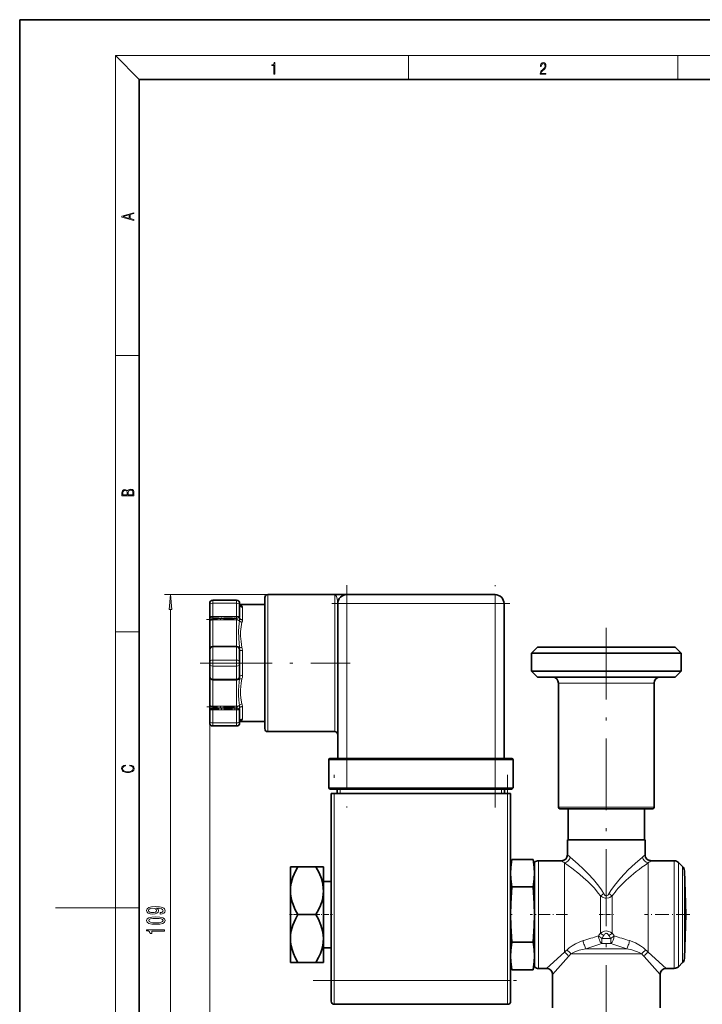
# Model space of a CAD drawing. Extents: x 0 to 210, y 0 to 297.
# Drawn here: x 0 to 114, y 132 to 297 of the extents above; entities that cross this region are included whole.
import ezdxf

# ---------------------------------------------------------------- set-up
doc = ezdxf.new("R2010")
doc.units = 0
doc.linetypes.add('DASHDOT', pattern=[18.5, 12, -3, 0.5, -3])

msp = doc.modelspace()

# ---------------------------------------------------------------- linework, layer by layer
at = {"color": 7, "lineweight": 35}
for p, q in [((210, 297), (0, 297)), ((0, 297), (0, 0)), ((200, 287), (20, 287)), ((20, 287), (20, 10)), ((52.67, 200.87), (41.47, 200.87)), ((52.67, 200.87), (54.12, 200.87)), ((54.12, 200.87), (54.67, 200.87)), ((54.67, 200.87), (79.47, 200.87)), ((31.77, 199.42), (31.77, 199.17)), ((32.27, 199.92), (36.27, 199.92)), ((36.77, 199.17), (36.77, 199.42)), ((40.97, 200.37), (40.97, 189.42)), ((53.17, 199.37), (53.17, 173.47)), ((80.97, 173.47), (80.97, 199.37)), ((31.77, 197.21), (31.77, 199.17)), ((36.77, 199.17), (36.77, 197.21)), ((40.97, 199.2), (36.9, 199.2)), ((31.77, 196.38), (31.77, 197.21)), ((31.77, 191.96), (31.77, 196.38)), ((36.77, 197.21), (36.77, 197.02)), ((31.77, 191.63), (31.77, 191.96)), ((31.77, 189.67), (31.77, 191.63)), ((32.27, 192.22), (36.27, 192.22)), ((36.77, 191.63), (36.77, 189.67)), ((86.57, 192.07), (85.57, 191.07)), ((98.07, 191.07), (85.57, 191.07)), ((85.57, 191.07), (85.57, 188.07)), ((98.07, 192.07), (86.57, 192.07)), ((109.57, 192.07), (98.07, 192.07)), ((110.57, 191.07), (98.07, 191.07)), ((109.57, 192.07), (110.57, 191.07)), ((110.57, 191.07), (110.57, 188.07)), ((31.77, 189.67), (31.77, 189.17)), ((36.77, 189.17), (36.77, 189.67)), ((40.97, 189.42), (40.97, 189.34)), ((40.97, 189.34), (40.97, 178.47)), ((31.77, 187.21), (31.77, 189.17)), ((36.77, 189.17), (36.77, 187.21)), ((98.07, 188.07), (85.57, 188.07)), ((86.57, 187.07), (85.57, 188.07)), ((110.57, 188.07), (98.07, 188.07)), ((109.57, 187.07), (110.57, 188.07)), ((31.77, 186.88), (31.77, 187.23)), ((31.77, 182.46), (31.77, 186.88)), ((32.27, 186.63), (36.27, 186.63)), ((98.07, 187.07), (86.57, 187.07)), ((90.07, 186.07), (90.07, 165.32)), ((109.57, 187.07), (98.07, 187.07)), ((106.07, 186.07), (106.07, 165.32)), ((31.77, 181.63), (31.77, 182.46)), ((31.77, 179.67), (31.77, 181.63)), ((36.77, 181.83), (36.77, 181.63)), ((36.77, 181.63), (36.77, 179.67)), ((31.77, 179.67), (31.77, 179.42)), ((36.77, 179.42), (36.77, 179.67)), ((40.97, 179.65), (36.9, 179.65)), ((32.27, 178.92), (36.27, 178.92)), ((52.67, 177.97), (41.47, 177.97)), ((51.67, 173.27), (51.67, 168.57)), ((54.67, 173.47), (51.87, 173.47)), ((54.67, 173.47), (79.47, 173.47)), ((82.27, 173.47), (79.47, 173.47)), ((82.47, 173.27), (82.47, 168.57)), ((51.87, 168.37), (54.67, 168.37)), ((53.07, 168.37), (53.07, 167.62)), ((79.47, 168.37), (54.67, 168.37)), ((79.47, 168.37), (82.27, 168.37)), ((81.07, 168.37), (81.07, 167.62)), ((52.07, 136.37), (52.07, 167.62)), ((52.57, 167.62), (52.07, 167.62)), ((52.57, 167.62), (81.57, 167.62)), ((81.57, 167.62), (82.07, 167.62)), ((82.07, 167.62), (82.07, 136.37)), ((98.01, 165.07), (90.32, 165.07)), ((91.67, 159.87), (91.67, 165.07)), ((98.07, 165.07), (98.01, 165.07)), ((105.82, 165.07), (98.07, 165.07)), ((104.47, 159.87), (104.47, 165.07)), ((91.57, 159.87), (98.07, 159.87)), ((91.57, 159.87), (91.57, 157.37)), ((98.07, 159.87), (104.57, 159.87)), ((104.57, 159.87), (104.57, 157.37)), ((82.07, 155.37), (82.29, 156.61)), ((85.85, 156.61), (82.29, 156.61)), ((86.07, 155.37), (85.85, 156.61)), ((45.27, 151.37), (45.27, 155.37)), ((45.27, 155.37), (46.51, 155.37)), ((46.51, 155.37), (49.53, 155.37)), ((50.77, 155.37), (49.53, 155.37)), ((50.77, 151.37), (50.77, 155.37)), ((86.07, 147.53), (86.07, 156.13)), ((90.57, 156.37), (86.72, 156.37)), ((109.42, 156.37), (105.57, 156.37)), ((110.82, 155.4), (110.11, 156.09)), ((111.38, 147.37), (111.13, 154.72)), ((50.77, 152.92), (52.07, 152.92)), ((85.85, 151.99), (82.29, 151.99)), ((45.27, 151.37), (45.27, 147.37)), ((50.77, 147.37), (50.77, 151.37)), ((45.27, 147.37), (45.27, 143.37)), ((46.51, 147.37), (49.53, 147.37)), ((50.77, 143.37), (50.77, 147.37)), ((86.07, 147.37), (86.07, 147.53)), ((86.07, 138.61), (86.07, 147.37)), ((111.38, 147.37), (111.13, 140.02)), ((45.27, 139.37), (45.27, 143.37)), ((50.77, 139.37), (50.77, 143.37)), ((50.77, 141.82), (52.07, 141.82)), ((85.85, 142.75), (82.29, 142.75)), ((46.51, 139.37), (45.27, 139.37)), ((46.51, 139.37), (49.53, 139.37)), ((49.53, 139.37), (50.77, 139.37)), ((82.07, 139.37), (82.29, 138.13)), ((86.07, 139.37), (85.85, 138.13)), ((88.07, 138.37), (86.72, 138.37)), ((109.42, 138.37), (108.07, 138.37)), ((110.82, 139.34), (110.11, 138.65)), ((85.85, 138.13), (82.29, 138.13)), ((89.07, 137.37), (89.07, 131.78)), ((107.07, 137.37), (107.07, 131.78)), ((52.07, 136.37), (52.07, 132.87)), ((82.07, 132.87), (82.07, 136.37)), ((81.57, 132.37), (52.57, 132.37))]:
    msp.add_line(p, q, dxfattribs=at)
at = {"color": 7, "lineweight": 13}
for p, q in [((20, 287), (16, 291)), ((16, 291), (204, 291)), ((16, 291), (16, 6)), ((65, 287), (65, 291)), ((110, 291), (110, 287)), ((16, 240.83), (20, 240.83)), ((54.67, 200.87), (24.23, 200.87)), ((41.47, 200.87), (41.47, 189.42)), ((52.67, 200.87), (52.67, 189.42)), ((54.67, 199.37), (54.67, 200.87)), ((79.47, 199.37), (79.47, 200.87)), ((31.77, 199.42), (31.77, 199.43)), ((32.27, 199.92), (32.27, 199.42)), ((32.27, 199.42), (36.27, 199.42)), ((32.27, 197.23), (32.27, 199.42)), ((36.27, 199.42), (36.27, 199.92)), ((36.27, 199.42), (36.27, 197.23)), ((54.67, 199.37), (53.17, 199.37)), ((54.67, 199.37), (79.47, 199.37)), ((54.67, 199.37), (54.67, 173.47)), ((79.47, 173.47), (79.47, 199.37)), ((80.97, 199.37), (79.47, 199.37)), ((25.23, 94.36), (25.23, 198.38)), ((37.27, 198.74), (37.27, 196.65)), ((32.27, 197.23), (31.9, 197.23)), ((32.27, 197.23), (32.27, 196.95)), ((32.27, 197.23), (36.27, 197.23)), ((32.27, 196.9), (32.27, 196.95)), ((32.27, 196.95), (36.27, 196.95)), ((32.27, 196.63), (32.27, 196.9)), ((36.27, 196.9), (32.27, 196.9)), ((36.27, 196.63), (32.27, 196.63)), ((32.27, 192.21), (32.27, 196.63)), ((36.27, 196.95), (36.27, 197.23)), ((36.64, 197.23), (36.27, 197.23)), ((36.27, 196.95), (36.27, 196.9)), ((36.27, 196.9), (36.27, 196.63)), ((36.27, 192.21), (36.27, 196.63)), ((16, 194.67), (20, 194.67)), ((32.27, 192.22), (32.27, 192.12)), ((32.27, 192.12), (36.27, 192.12)), ((32.27, 189.92), (32.27, 192.12)), ((36.27, 192.12), (36.27, 192.22)), ((36.27, 192.12), (36.27, 189.92)), ((37.27, 191.51), (37.27, 189.42)), ((32.27, 189.92), (36.27, 189.92)), ((32.27, 189.92), (32.27, 188.92)), ((36.27, 188.92), (36.27, 189.92)), ((37.27, 189.42), (37.27, 189.32)), ((41.47, 189.42), (41.47, 189.33)), ((41.47, 189.33), (41.47, 177.97)), ((52.67, 189.42), (52.67, 177.97)), ((32.27, 188.92), (36.27, 188.92)), ((32.27, 186.73), (32.27, 188.92)), ((36.27, 188.92), (36.27, 186.73)), ((37.27, 189.32), (37.27, 187.33)), ((32.27, 186.73), (32.27, 186.63)), ((32.27, 186.73), (36.27, 186.73)), ((32.27, 182.21), (32.27, 186.63)), ((36.27, 186.63), (36.27, 186.73)), ((36.27, 182.21), (36.27, 186.63)), ((90.07, 186.07), (98.07, 186.07)), ((98.07, 186.07), (98.14, 186.07)), ((98.14, 186.07), (106.07, 186.07)), ((31.77, 182.46), (31.77, 61.21)), ((31.9, 181.61), (32.27, 181.62)), ((36.27, 182.21), (32.27, 182.21)), ((32.27, 181.94), (32.27, 182.21)), ((32.27, 181.89), (32.27, 181.94)), ((36.27, 181.94), (32.27, 181.94)), ((32.27, 181.89), (32.27, 181.62)), ((32.27, 181.89), (36.27, 181.89)), ((32.27, 181.62), (36.27, 181.62)), ((32.27, 179.42), (32.27, 181.62)), ((36.27, 182.21), (36.27, 181.94)), ((36.27, 181.94), (36.27, 181.89)), ((36.27, 181.62), (36.27, 181.89)), ((36.27, 181.62), (36.64, 181.61)), ((36.27, 181.62), (36.27, 179.42)), ((37.27, 182.2), (37.27, 180.11)), ((31.77, 179.41), (31.77, 179.42)), ((32.27, 179.42), (36.27, 179.42)), ((32.27, 179.42), (32.27, 178.92)), ((36.27, 178.92), (36.27, 179.42)), ((54.67, 173.27), (51.67, 173.27)), ((54.67, 173.27), (54.67, 173.47)), ((54.67, 173.27), (79.47, 173.27)), ((54.67, 173.27), (54.67, 168.57)), ((79.47, 173.27), (79.47, 173.47)), ((82.47, 173.27), (79.47, 173.27)), ((79.47, 173.27), (79.47, 168.57)), ((51.67, 168.57), (54.67, 168.57)), ((53.57, 168.37), (53.57, 167.62)), ((79.47, 168.57), (54.67, 168.57)), ((54.67, 168.57), (54.67, 168.37)), ((79.47, 168.57), (82.47, 168.57)), ((79.47, 168.57), (79.47, 168.37)), ((80.57, 168.37), (80.57, 167.62)), ((52.57, 136.37), (52.57, 167.62)), ((81.57, 167.62), (81.57, 136.37)), ((98, 165.32), (90.07, 165.32)), ((98.07, 165.32), (98, 165.32)), ((106.07, 165.32), (98.07, 165.32)), ((86.72, 147.53), (86.72, 156.37)), ((91.07, 156.04), (91.07, 147.37)), ((105.07, 147.37), (105.07, 156.04)), ((109.42, 156.37), (109.42, 147.37)), ((110.11, 147.37), (110.11, 156.09)), ((110.82, 155.4), (110.82, 147.6)), ((111.13, 147.58), (111.13, 154.72)), ((97.07, 147.37), (97.07, 150.5)), ((98.07, 150.49), (98.07, 150.11)), ((99.07, 150.5), (99.07, 147.37)), ((16, 148.5), (20, 148.5)), ((86.72, 147.37), (86.72, 147.53)), ((86.72, 138.37), (86.72, 147.37)), ((91.07, 141.07), (91.07, 147.37)), ((97.07, 144.24), (97.07, 147.37)), ((99.07, 144.24), (99.07, 147.37)), ((105.07, 141.07), (105.07, 147.37)), ((109.42, 147.19), (109.42, 147.37)), ((109.42, 138.37), (109.42, 147.19)), ((110.11, 147.2), (110.11, 147.37)), ((110.11, 138.65), (110.11, 147.2)), ((110.82, 147.6), (110.82, 147.37)), ((110.82, 147.37), (110.82, 139.34)), ((111.13, 147.37), (111.13, 147.58)), ((111.13, 140.02), (111.13, 147.37)), ((98.07, 143.39), (97.34, 143.39)), ((98.8, 143.39), (98.07, 143.39)), ((97.84, 141.66), (94.64, 141.66)), ((97.29, 142.53), (98.07, 142.53)), ((98.07, 141.66), (97.84, 141.66)), ((98.07, 142.53), (98.86, 142.53)), ((101.5, 141.66), (98.07, 141.66)), ((88.07, 138.37), (91.07, 141.07)), ((89.07, 137.37), (91.77, 140.37)), ((92.14, 140.79), (97.83, 140.79)), ((97.83, 140.79), (98.07, 140.79)), ((98.07, 140.79), (104, 140.79)), ((104.37, 140.37), (107.07, 137.37)), ((105.07, 141.07), (108.07, 138.37)), ((52.57, 136.37), (52.07, 136.37)), ((81.57, 136.37), (52.57, 136.37)), ((52.57, 136.37), (52.57, 132.37)), ((81.57, 136.37), (82.07, 136.37)), ((81.57, 132.37), (81.57, 136.37))]:
    msp.add_line(p, q, dxfattribs=at)
at = {"color": 7, "linetype": 'DASHDOT', "lineweight": 13}
for p, q in [((54.67, 202.47), (54.67, 165.27)), ((79.47, 165.27), (79.47, 202.47)), ((52.19, 199.37), (81.95, 199.37)), ((98.07, 146.32), (98.07, 196.23)), ((30.18, 189.42), (55.27, 189.42)), ((52.19, 173.27), (81.95, 173.27)), ((52.57, 133.25), (52.57, 170.75)), ((81.57, 170.75), (81.57, 133.25)), ((81.95, 168.57), (52.19, 168.57)), ((98.07, 89.93), (98.07, 149.21)), ((49.07, 136.37), (85.07, 136.37))]:
    msp.add_line(p, q, dxfattribs=at)
at = {"color": 7, "linetype": 'DASHDOT', "lineweight": 13, "ltscale": 0.150794}
msp.add_line((31.25, 196.73), (37.28, 196.73), dxfattribs=at)
at = {"color": 7, "linetype": 'DASHDOT', "lineweight": 13, "ltscale": 0.12}
for p, q in [((31.87, 197.13), (36.67, 197.13)), ((31.87, 181.72), (36.67, 181.72))]:
    msp.add_line(p, q, dxfattribs=at)
at = {"color": 7, "linetype": 'DASHDOT', "lineweight": 13, "ltscale": 0.150607}
msp.add_line((31.27, 182.11), (37.29, 182.11), dxfattribs=at)
at = {"color": 7, "linetype": 'DASHDOT', "lineweight": 13, "ltscale": 0.0225}
for p, q in [((53.57, 167.55), (53.57, 168.45)), ((80.57, 167.55), (80.57, 168.45))]:
    msp.add_line(p, q, dxfattribs=at)
at = {"color": 252, "lineweight": 13}
msp.add_line((16, 148.5), (6, 148.5), dxfattribs=at)
at = {"color": 7, "linetype": 'DASHDOT', "lineweight": 13, "ltscale": 0.03814}
msp.add_line((45.11, 147.37), (46.64, 147.37), dxfattribs=at)
at = {"color": 7, "linetype": 'DASHDOT', "lineweight": 13, "ltscale": 0.076143}
msp.add_line((49.28, 147.37), (52.32, 147.37), dxfattribs=at)
at = {"color": 7, "linetype": 'DASHDOT', "lineweight": 13, "ltscale": 0.006824}
msp.add_line((82.04, 147.37), (82.31, 147.37), dxfattribs=at)
at = {"color": 7, "linetype": 'DASHDOT', "lineweight": 13, "ltscale": 0.156562}
msp.add_line((91.59, 147.37), (85.33, 147.37), dxfattribs=at)
at = {"color": 7, "linetype": 'DASHDOT', "lineweight": 13, "ltscale": 0.06}
msp.add_line((96.87, 147.37), (99.27, 147.37), dxfattribs=at)
at = {"color": 7, "linetype": 'DASHDOT', "lineweight": 13, "ltscale": 0.189444}
msp.add_line((112.02, 147.37), (104.44, 147.37), dxfattribs=at)
at = {"color": 7, "lineweight": 13}
for points in [[(42.5, 287.87), (42.64, 287.87), (42.64, 289.82), (42.52, 289.82), (42.49, 289.64), (42.42, 289.52), (42.31, 289.45), (42.15, 289.44), (42.14, 289.44), (42.14, 289.32), (42.16, 289.32), (42.37, 289.34), (42.5, 289.42)], [(87.02, 287.87), (87.96, 287.87), (87.96, 288.03), (87.15, 288.03), (87.18, 288.17), (87.24, 288.29), (87.34, 288.41), (87.47, 288.52), (87.68, 288.68), (87.85, 288.86), (87.94, 289.04), (87.97, 289.26), (87.94, 289.49), (87.85, 289.67), (87.71, 289.78), (87.53, 289.82), (87.33, 289.77), (87.18, 289.65), (87.09, 289.45), (87.05, 289.17), (87.19, 289.17), (87.21, 289.38), (87.28, 289.53), (87.38, 289.62), (87.52, 289.66), (87.65, 289.63), (87.75, 289.55), (87.81, 289.42), (87.83, 289.25), (87.81, 289.09), (87.74, 288.95), (87.59, 288.8), (87.38, 288.63), (87.22, 288.48), (87.1, 288.31), (87.04, 288.14), (87.02, 287.93)], [(19.09, 263.42), (19.09, 263.57), (18.48, 263.74), (18.48, 264.41), (19.09, 264.58), (19.09, 264.73), (17.09, 264.16), (17.09, 263.99)], [(18.32, 263.78), (17.29, 264.07), (18.32, 264.37)], [(19.09, 217.41), (19.09, 217.82), (19.09, 218.09), (19.05, 218.26), (18.97, 218.35), (18.86, 218.43), (18.72, 218.47), (18.55, 218.49), (18.37, 218.47), (18.21, 218.41), (18.1, 218.32), (18.04, 218.2), (17.97, 218.29), (17.87, 218.36), (17.75, 218.41), (17.6, 218.42), (17.35, 218.37), (17.17, 218.24), (17.11, 218.09), (17.09, 217.9), (17.09, 217.41)], [(17.26, 217.88), (17.27, 218.06), (17.33, 218.18), (17.44, 218.26), (17.62, 218.28), (17.8, 218.25), (17.91, 218.18), (17.96, 218.05), (17.97, 217.87), (17.97, 217.55), (17.26, 217.55)], [(18.93, 217.55), (18.14, 217.55), (18.14, 217.96), (18.17, 218.13), (18.24, 218.25), (18.37, 218.32), (18.54, 218.35), (18.73, 218.32), (18.85, 218.25), (18.91, 218.13), (18.93, 217.95)], [(25.45, 198.38), (25.23, 200.87), (25.01, 198.38)], [(18.44, 172.23), (18.67, 172.19), (18.84, 172.1), (18.95, 171.96), (18.98, 171.78), (18.93, 171.56), (18.75, 171.4), (18.47, 171.3), (18.09, 171.26), (17.71, 171.3), (17.43, 171.4), (17.26, 171.56), (17.2, 171.78), (17.24, 171.95), (17.33, 172.08), (17.48, 172.18), (17.68, 172.22), (17.68, 172.36), (17.42, 172.31), (17.22, 172.19), (17.09, 172.01), (17.04, 171.78), (17.11, 171.5), (17.2, 171.39), (17.32, 171.3), (17.65, 171.16), (17.85, 171.13), (18.09, 171.12), (18.33, 171.13), (18.54, 171.16), (18.87, 171.29), (19.08, 171.5), (19.15, 171.77), (19.1, 172.01), (18.96, 172.2), (18.74, 172.32), (18.44, 172.37)], [(23.49, 147.46), (23.83, 147.5), (24.09, 147.61), (24.26, 147.79), (24.32, 148.02), (24.29, 148.17), (24.21, 148.31), (24.07, 148.43), (23.88, 148.53), (23.65, 148.6), (23.35, 148.66), (23.02, 148.69), (22.63, 148.71), (22.02, 148.66), (21.57, 148.54), (21.3, 148.33), (21.21, 148.06), (21.29, 147.8), (21.49, 147.61), (21.81, 147.49), (22.22, 147.44), (22.63, 147.49), (22.95, 147.61), (23.15, 147.79), (23.21, 148.02), (23.13, 148.26), (22.88, 148.45), (23.36, 148.41), (23.7, 148.32), (23.9, 148.2), (23.97, 148.02), (23.94, 147.89), (23.84, 147.79), (23.69, 147.72), (23.49, 147.7)], [(22.21, 147.7), (21.94, 147.72), (21.73, 147.79), (21.6, 147.91), (21.55, 148.06), (21.6, 148.21), (21.73, 148.33), (21.94, 148.4), (22.21, 148.43), (22.48, 148.4), (22.68, 148.33), (22.81, 148.21), (22.85, 148.05), (22.81, 147.91), (22.68, 147.79), (22.48, 147.72)], [(22.76, 145.75), (23.44, 145.79), (23.93, 145.91), (24.22, 146.1), (24.32, 146.37), (24.22, 146.64), (23.93, 146.83), (23.44, 146.95), (22.76, 146.99), (22.09, 146.95), (21.82, 146.9), (21.6, 146.83), (21.31, 146.64), (21.21, 146.37), (21.31, 146.1), (21.61, 145.91), (22.09, 145.79)], [(22.76, 146), (22.24, 146.02), (21.87, 146.08), (21.65, 146.2), (21.57, 146.37), (21.65, 146.54), (21.87, 146.66), (22.24, 146.72), (22.76, 146.74), (23.29, 146.72), (23.67, 146.66), (23.89, 146.54), (23.96, 146.37), (23.89, 146.2), (23.67, 146.08), (23.29, 146.02)], [(24.23, 144.61), (24.23, 144.85), (21.21, 144.85), (21.21, 144.67), (21.47, 144.63), (21.65, 144.53), (21.75, 144.39), (21.79, 144.19), (22.09, 144.19), (22.09, 144.61)]]:
    msp.add_lwpolyline(points, close=True, dxfattribs=at)
for points in [[(52.67, 200.87), (52.73, 200.86), (52.85, 200.75), (52.97, 200.53), (53.12, 199.97), (53.17, 199.37)], [(37.27, 198.74), (37.26, 198.78), (37.24, 198.81), (37.17, 198.88), (37.16, 198.89)], [(31.9, 197.23), (31.8, 197.23), (31.78, 197.22), (31.78, 197.22), (31.77, 197.21), (31.77, 197.21)], [(31.77, 197.21), (31.78, 197.17), (31.85, 197.08), (31.9, 197.05)], [(31.9, 197.05), (32.03, 196.99), (32.27, 196.95)], [(36.27, 196.95), (36.52, 196.99), (36.64, 197.05)], [(36.72, 192.08), (36.61, 193.52), (36.59, 194.79), (36.68, 196.07), (36.72, 196.49)], [(36.77, 197.21), (36.77, 197.21), (36.77, 197.22), (36.76, 197.22), (36.75, 197.22), (36.64, 197.23)], [(36.64, 197.05), (36.73, 197.13), (36.76, 197.17), (36.77, 197.21)], [(36.72, 196.49), (36.74, 196.76), (36.77, 197.02)], [(37.16, 192.05), (37.01, 193.05), (36.91, 193.95), (36.92, 194.72), (37.02, 195.5), (37.16, 196.26)], [(37.16, 196.26), (37.23, 196.44), (37.27, 196.65)], [(37.27, 191.51), (37.21, 191.86), (37.16, 192.05)], [(36.72, 182.35), (36.64, 183.21), (36.59, 184.06), (36.59, 184.9), (36.68, 186.26), (36.72, 186.77)], [(37.16, 182.59), (36.98, 183.57), (36.91, 184.16), (36.92, 184.94), (37.05, 186.04), (37.16, 186.79)], [(37.16, 186.79), (37.23, 187.04), (37.27, 187.33)], [(31.9, 181.8), (31.79, 181.69), (31.77, 181.65), (31.77, 181.63)], [(31.77, 181.63), (31.77, 181.63), (31.77, 181.63), (31.78, 181.62), (31.79, 181.62), (31.9, 181.61)], [(32.27, 181.89), (32.02, 181.85), (31.9, 181.8)], [(36.64, 181.8), (36.47, 181.87), (36.27, 181.89)], [(36.77, 181.63), (36.76, 181.67), (36.69, 181.76), (36.64, 181.8)], [(36.64, 181.61), (36.75, 181.62), (36.76, 181.62), (36.77, 181.63), (36.77, 181.63), (36.77, 181.63)], [(36.77, 181.83), (36.76, 181.95), (36.72, 182.35)], [(37.27, 182.2), (37.21, 182.44), (37.16, 182.59)], [(37.16, 179.95), (37.18, 179.97), (37.23, 180.02), (37.26, 180.06), (37.27, 180.11)], [(97.64, 150.86), (97.25, 151.5), (96.82, 152.11), (95.9, 153.25), (95.06, 154.17), (94.22, 155.02), (93.39, 155.79), (92, 157)], [(104.14, 157), (102.92, 155.94), (101.74, 154.84), (101.1, 154.2), (100.43, 153.47), (99.44, 152.26), (98.82, 151.39), (98.5, 150.86)], [(91.07, 156.04), (92.33, 155.12), (93.57, 154.14), (94.26, 153.54), (94.99, 152.88), (96.07, 151.77), (96.73, 150.97), (97.07, 150.5)], [(98.07, 150.11), (97.87, 150.13), (97.45, 150.26), (97.07, 150.5)], [(98.07, 150.49), (97.88, 150.56), (97.81, 150.63), (97.64, 150.86)], [(98.5, 150.86), (98.37, 150.67), (98.3, 150.59), (98.17, 150.51), (98.07, 150.49)], [(98.07, 150.11), (98.48, 150.17), (98.68, 150.25), (99.07, 150.5)], [(97.07, 144.24), (97.35, 144.44), (97.76, 144.6), (98.07, 144.63)], [(98.07, 144.25), (97.97, 144.23), (97.79, 144.09), (97.64, 143.88)], [(98.07, 144.63), (98.27, 144.62), (98.48, 144.57), (98.79, 144.44), (99.07, 144.24)], [(98.5, 143.88), (98.33, 144.12), (98.22, 144.21), (98.07, 144.25)], [(91.45, 141.45), (91.86, 141.82), (92.34, 142.16), (92.9, 142.49), (93.51, 142.78), (94.18, 143.02)], [(92.14, 140.79), (92.81, 141.12), (93.55, 141.4), (94.64, 141.66)], [(101.5, 141.66), (102.33, 141.47), (103.12, 141.21), (103.58, 141.01), (104, 140.79)], [(101.96, 143.02), (102.93, 142.65), (103.8, 142.17), (104.29, 141.81), (104.69, 141.45)]]:
    msp.add_lwpolyline(points, dxfattribs=at)
at = {"color": 7, "lineweight": 35}
for points in [[(32.27, 192.22), (32.04, 192.15), (31.88, 191.99)], [(36.27, 192.22), (36.5, 192.15), (36.66, 191.99)], [(32.27, 186.63), (32.04, 186.69), (31.88, 186.85)], [(36.27, 186.63), (36.5, 186.69), (36.66, 186.85)], [(82.29, 156.61), (82.11, 155.22), (82.07, 154.3)], [(85.85, 156.61), (86.03, 155.22), (86.07, 154.3)], [(46.51, 155.37), (46.11, 154.62), (45.69, 153.63), (45.41, 152.65), (45.3, 152.01), (45.27, 151.37)], [(49.53, 155.37), (50.06, 154.35), (50.43, 153.43), (50.65, 152.56), (50.76, 151.73), (50.77, 151.37)], [(82.07, 154.3), (82.11, 153.37), (82.29, 151.99)], [(86.07, 154.3), (86.03, 153.37), (85.85, 151.99)], [(82.29, 151.99), (82.11, 149.22), (82.07, 147.37)], [(85.85, 151.99), (86.03, 149.22), (86.07, 147.37)], [(45.27, 151.37), (45.3, 150.77), (45.39, 150.16), (45.55, 149.53), (45.77, 148.89), (46.08, 148.18), (46.51, 147.37)], [(50.77, 151.37), (50.74, 150.77), (50.65, 150.16), (50.49, 149.53), (50.27, 148.89), (49.96, 148.18), (49.53, 147.37)], [(46.51, 147.37), (46.11, 146.62), (45.69, 145.63), (45.41, 144.65), (45.3, 144.01), (45.27, 143.37)], [(49.53, 147.37), (49.93, 146.62), (50.35, 145.63), (50.64, 144.65), (50.74, 144.01), (50.77, 143.37)], [(82.07, 147.37), (82.11, 145.52), (82.29, 142.75)], [(86.07, 147.37), (86.03, 145.52), (85.85, 142.75)], [(45.27, 143.37), (45.3, 142.77), (45.39, 142.16), (45.55, 141.53), (45.77, 140.89), (46.08, 140.18), (46.51, 139.37)], [(50.77, 143.37), (50.74, 142.77), (50.65, 142.16), (50.49, 141.53), (50.27, 140.89), (49.96, 140.18), (49.53, 139.37)], [(82.29, 142.75), (82.11, 141.37), (82.07, 140.44)], [(85.85, 142.75), (86.02, 141.52), (86.07, 140.44)], [(82.07, 140.44), (82.11, 139.52), (82.29, 138.13)], [(86.07, 140.44), (86.03, 139.52), (85.85, 138.13)]]:
    msp.add_lwpolyline(points, dxfattribs=at)
for centre, radius, start, end in [((41.47, 200.37), 0.5, 90, 180), ((54.67, 199.37), 1.5, 90, 180), ((79.47, 199.37), 1.5, 0, 90), ((32.27, 199.42), 0.5, 90, 180), ((36.27, 199.42), 0.5, 0, 90), ((36.9, 199.7), 0.501, 254.7066, 269.9849), ((37.14, 199.21), 0.37, 179.094, 220.968), ((32.43, 191.63), 0.661, 146.5543, 179.4117), ((36.11, 191.63), 0.661, 0.5875, 33.4459), ((32.43, 187.22), 0.661, 180.5883, 213.4459), ((36.11, 187.22), 0.661, 326.5543, 359.4115), ((89.07, 186.07), 1, 0, 90), ((107.07, 186.07), 1, 90, 180), ((37.14, 179.64), 0.371, 139.0815, 180.8599), ((36.9, 179.15), 0.501, 90.0151, 105.2934), ((32.27, 179.42), 0.5, 180, 270), ((36.27, 179.42), 0.5, 270, 360), ((41.47, 178.47), 0.5, 180, 270), ((52.67, 177.47), 0.5, 0, 90), ((51.87, 173.27), 0.2, 90, 180), ((82.27, 173.27), 0.2, 0, 90), ((51.87, 168.57), 0.2, 180, 270), ((82.27, 168.57), 0.2, 270, 360), ((90.32, 165.32), 0.25, 180, 270), ((105.82, 165.32), 0.25, 270, 0), ((90.57, 157.37), 1, 270.0001, 359.9985), ((105.57, 157.37), 1, 180.0005, 270.001), ((86.72, 155.37), 1, 90, 130.8459), ((109.42, 155.37), 1, 46, 90), ((110.13, 154.68), 1, 2, 46), ((110.13, 140.06), 1, 314, 358), ((86.72, 139.37), 1, 229.1541, 270), ((88.07, 137.37), 1, 0.0019, 89.9995), ((108.07, 137.37), 1, 90.0005, 179.9981), ((109.42, 139.37), 1, 270, 314), ((52.57, 132.87), 0.5, 180, 270), ((81.57, 132.87), 0.5, 270, 360)]:
    msp.add_arc(centre, radius, start, end, dxfattribs=at)
at = {"color": 7, "lineweight": 13}
for centre, radius, start, end in [((37.14, 199.38), 0.489, 230.1171, 272.1273), ((36.32, 198.44), 0.961, 28.2613, 52.3419), ((32.1, 197.14), 0.218, 155.0003, 204.4677), ((36.45, 197.14), 0.218, 335.5678, 24.9622), ((32.25, 191.62), 0.485, 137.2842, 178.2363), ((32.27, 191.62), 0.496, 90.1378, 138.9328), ((36.27, 191.62), 0.496, 41.0752, 89.8671), ((36.29, 191.62), 0.485, 1.763, 42.7172), ((38.38, 192.13), 1.67, 181.7301, 191.5865), ((32.25, 187.23), 0.485, 181.7612, 222.7187), ((32.27, 187.22), 0.496, 221.0497, 269.8712), ((36.27, 187.22), 0.496, 270.1347, 318.9361), ((36.29, 187.23), 0.485, 317.2838, 358.2365), ((38.38, 186.72), 1.66, 168.5723, 178.2803), ((32.1, 181.71), 0.218, 155.5678, 204.9622), ((36.45, 181.71), 0.218, 335.0003, 24.4677), ((37.14, 179.46), 0.489, 87.8662, 130.0141), ((36.32, 180.41), 0.961, 307.6551, 331.7441), ((115.69, 185.23), 36.85, 229.1164, 230.0016), ((80.47, 185.21), 36.83, 309.9984, 310.8842), ((113.74, 190.68), 41.4, 235.9691, 236.8), ((82.38, 190.71), 41.43, 303.2004, 304.0306), ((85.01, 169.77), 22.74, 302.0423, 303.7429), ((111.12, 169.74), 22.7, 236.2559, 237.9587), ((44.09, 310.55), 174.86, 286.6467, 287.5289), ((99.19, 144.01), 2.44, 184.826, 205.9527), ((88.26, 150.25), 10.67, 322.8321, 325.7294), ((85.02, 124.99), 22.72, 56.2566, 57.9582), ((87.39, 149.77), 11.82, 327.3282, 330.0874), ((111.12, 124.99), 22.72, 122.0418, 123.7435), ((108.79, 149.8), 11.87, 209.9204, 212.6677), ((107.89, 150.26), 10.68, 214.2739, 217.1691), ((152.15, 310.9), 175.23, 252.4737, 253.3541), ((51.89, 276.58), 141.54, 287.5817, 288.7075), ((143.94, 275.63), 140.53, 251.288, 252.4217), ((75.75, 156.79), 21.95, 314.2609, 315.6662), ((90.28, 139.58), 1.68, 27.8862, 62.1163), ((90.56, 139.83), 1.85, 31.48, 61.2977), ((74.45, 155.97), 23.31, 317.998, 319.3808), ((105.58, 139.83), 1.85, 118.7045, 148.5208), ((121.78, 156.05), 23.43, 220.6226, 221.9987), ((105.86, 139.58), 1.68, 117.8839, 152.1134), ((120.39, 156.79), 21.95, 224.334, 225.7392)]:
    msp.add_arc(centre, radius, start, end, dxfattribs=at)
for centre, major_axis, ratio, start_param, end_param in [((32.27, 199.17), (0.5, 0), 0.5, 1.570796, 3.141593), ((36.27, 199.17), (-0.5, 0), 0.5, 3.141593, 4.712389), ((37.27, 199.21), (0.5, 0), 0.952853, 3.141593, 4.712389), ((32.27, 196.38), (0.5, 0), 0.5, 1.570796, 3.141593), ((32.27, 197.34), (0.5, 0), 0.866025, 3.87132, 4.712389), ((36.27, 197.34), (-0.5, 0), 0.866024, 1.570796, 2.411867), ((36.27, 196.38), (-0.5, 0), 0.5, 3.612325, 4.712389), ((37.16, 196.61), (0.492, -0.087), 0.693759, 3.718704, 4.834587), ((37.27, 197.02), (0.5, 0), 0.739207, 3.141593, 4.712389), ((32.27, 191.96), (0.5, 0), 0.5, 1.714971, 3.141593), ((32.05, 191.88), (0.167, -0.11), 0.218742, 3.141593, 3.774732), ((36.27, 191.96), (-0.5, 0), 0.5, 3.612335, 4.56718), ((36.49, 191.88), (0.167, 0.11), 0.218742, 5.650045, 6.283218), ((37.16, 192.19), (0.496, 0.065), 0.267308, 3.561436, 4.677347), ((37.27, 191.62), (0.5, 0), 0.213646, 3.141593, 4.712389), ((32.27, 189.67), (0.5, 0), 0.5, 1.570796, 3.141593), ((36.27, 189.67), (-0.5, 0), 0.5, 3.141593, 4.712389), ((32.27, 189.17), (0.5, 0), 0.5, 3.141593, 4.712389), ((36.27, 189.17), (-0.5, 0), 0.5, 1.570796, 3.141593), ((32.27, 186.88), (0.5, 0), 0.5, 3.141593, 4.567802), ((32.05, 186.96), (0.167, 0.11), 0.218742, 2.508453, 3.141625), ((36.27, 186.88), (-0.5, 0), 0.5, 1.714952, 2.670861), ((36.49, 186.96), (0.167, -0.11), 0.218742, 0.000068, 0.633139), ((37.16, 186.65), (0.496, -0.065), 0.267287, 1.605928, 2.721811), ((37.27, 187.23), (0.5, 0), 0.213646, 1.570796, 3.141593), ((32.27, 182.46), (0.5, 0), 0.5, 3.141593, 4.712389), ((32.27, 181.51), (0.5, 0), 0.866024, 1.570796, 2.411867), ((36.27, 182.46), (-0.5, 0), 0.5, 1.570796, 2.67085), ((36.27, 181.51), (-0.5, 0), 0.866025, 3.87132, 4.712389), ((37.16, 182.24), (0.492, 0.087), 0.693772, 1.448831, 2.564742), ((37.27, 181.83), (0.5, 0), 0.739207, 1.570796, 3.141593), ((32.27, 179.67), (0.5, 0), 0.5, 3.141593, 4.712389), ((36.27, 179.67), (-0.5, 0), 0.5, 1.570796, 3.141593), ((37.27, 179.63), (0.5, 0), 0.952853, 1.570796, 3.141593), ((91.07, 157), (-0.588, -0.809), 0.903094, 0.677687, 2.151667), ((105.07, 157), (0.588, -0.809), 0.903094, 4.131519, 5.605502), ((592.29, 258.41), (494.24, 111.59), 0.078926, 2.954172, 3.057282), ((97.23, 143.39), (-0.804, 0.594), 0.066919, 4.622056, 5.390782), ((97.23, 143.39), (0, 1), 0.112147, 3.665178, 4.712389), ((98.91, 143.39), (-0.804, -0.594), 0.066919, 4.034033, 4.802719), ((98.91, 143.39), (0, -1), 0.112171, 4.712583, 5.759655), ((98.91, 143.39), (0.303, 0.953), 0.38702, 3.710716, 5.281248), ((94.44, 142.53), (0.29, -0.957), 0.126387, 4.137377, 5.803791), ((97.23, 143.39), (0.303, -0.953), 0.387029, 5.075035, 5.71414), ((101.7, 142.53), (-0.29, -0.957), 0.126387, 0.4794, 2.145842)]:
    msp.add_ellipse(centre, major_axis=major_axis, ratio=ratio, start_param=start_param, end_param=end_param, dxfattribs=at)
msp.add_solid([(25.45, 198.38), (25.23, 200.87), (25.45, 198.38), (25.01, 198.38)], dxfattribs=at)

doc.saveas('drawing.dxf')
